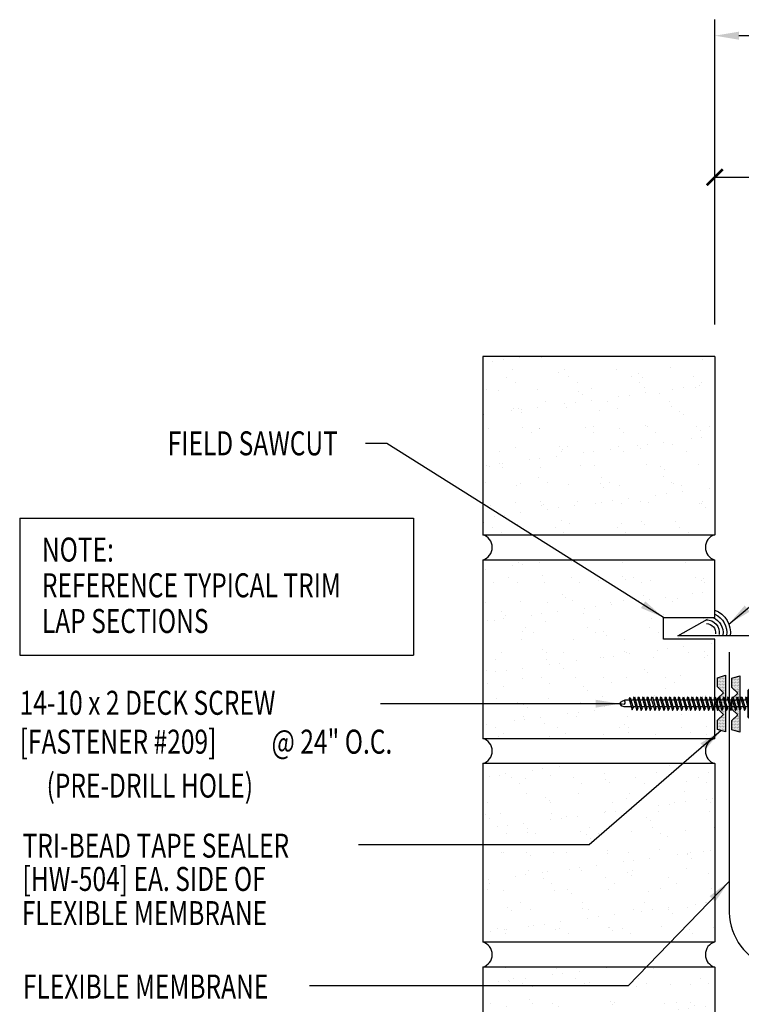
# Model space of a CAD drawing. Units: inches. Extents: x 4.4 to 40.2, y 9.5 to 38.8.
# Drawn here: x 4.4 to 15.7, y 23 to 38.4 of the extents above; entities that cross this region are included whole.
import ezdxf
from ezdxf.enums import TextEntityAlignment as Align

# ---------------------------------------------------------------- set-up
doc = ezdxf.new("R2010")
doc.units = ezdxf.units.IN
doc.header["$MEASUREMENT"] = 0
for name, color, linetype in [('con', 7, 'Continuous'), ('DIM', 2, 'Continuous'), ('FASTENER', 9, 'Continuous'), ('MEMBRANE', 7, 'Continuous'), ('SEALANT', 9, 'Continuous'), ('TAPE', 8, 'Continuous'), ('TEXT', 2, 'Continuous'), ('TRIM', 6, 'Continuous'), ('WALL', 9, 'Continuous')]:
    doc.layers.add(name, color=color, linetype=linetype)
doc.styles.add('ROMANS', font='ROMANS.SHX', dxfattribs={"width": 0.75})
doc.styles.add('TEXT1', font='ROMANS.shx', dxfattribs={"width": 0.75, "height": 0.375})
doc.dimstyles.new('DETAIL$7', dxfattribs={"dimscale": 4, "dimtxt": 0.09375, "dimasz": 0.09375, "dimexe": 0.0625, "dimexo": 0.125, "dimgap": 0.0625, "dimtad": 1, "dimdec": 4, "dimzin": 3, "dimdsep": 46, "dimlunit": 4, "dimtxsty": 'TEXT1', "dimblk": 'ARCHTICK', "dimcen": 0.0625, "dimclrd": 7, "dimclre": 7, "dimclrt": 2, "dimadec": 0, "dimazin": 0, "dimtfac": 0.59375, "dimtdec": 4, "dimtmove": 2, "dimatfit": 3, "dimfxl": 0, "dimfrac": 2, "dimtolj": 1, "dimtzin": 3, "dimarcsym": 0})

# ---------------------------------------------------------------- blocks, each defined once
blk = doc.blocks.new('*X2')
at = {"color": 0}
for p, q in [((-0.434, 0.135), (-0.434, 0.135)), ((-0.434, 0.123), (-0.434, 0.123)), ((-0.422, 0.141), (-0.422, 0.141)), ((-0.422, 0.129), (-0.422, 0.129)), ((-0.422, 0.117), (-0.422, 0.117)), ((-0.422, 0.105), (-0.422, 0.105)), ((-0.422, 0.094), (-0.422, 0.094)), ((-0.422, 0.082), (-0.422, 0.082)), ((-0.41, 0.135), (-0.41, 0.135)), ((-0.41, 0.123), (-0.41, 0.123)), ((-0.41, 0.111), (-0.41, 0.111)), ((-0.41, 0.1), (-0.41, 0.1)), ((-0.41, 0.088), (-0.41, 0.088)), ((-0.41, 0.076), (-0.41, 0.076)), ((-0.41, 0.064), (-0.41, 0.064)), ((-0.41, 0.053), (-0.41, 0.053)), ((-0.41, 0.041), (-0.41, 0.041)), ((-0.398, 0.141), (-0.398, 0.141)), ((-0.398, 0.129), (-0.398, 0.129)), ((-0.398, 0.117), (-0.398, 0.117)), ((-0.398, 0.105), (-0.398, 0.105)), ((-0.398, 0.094), (-0.398, 0.094)), ((-0.398, 0.082), (-0.398, 0.082)), ((-0.398, 0.07), (-0.398, 0.07)), ((-0.398, 0.059), (-0.398, 0.059)), ((-0.398, 0.047), (-0.398, 0.047)), ((-0.398, 0.035), (-0.398, 0.035)), ((-0.398, 0.023), (-0.398, 0.023)), ((-0.387, 0.135), (-0.387, 0.135)), ((-0.387, 0.123), (-0.387, 0.123)), ((-0.387, 0.111), (-0.387, 0.111)), ((-0.387, 0.1), (-0.387, 0.1)), ((-0.387, 0.088), (-0.387, 0.088)), ((-0.387, 0.076), (-0.387, 0.076)), ((-0.387, 0.064), (-0.387, 0.064)), ((-0.387, 0.053), (-0.387, 0.053)), ((-0.387, 0.041), (-0.387, 0.041)), ((-0.387, 0.029), (-0.387, 0.029)), ((-0.375, 0.141), (-0.375, 0.141)), ((-0.375, 0.129), (-0.375, 0.129)), ((-0.375, 0.117), (-0.375, 0.117)), ((-0.375, 0.105), (-0.375, 0.105)), ((-0.375, 0.094), (-0.375, 0.094)), ((-0.375, 0.082), (-0.375, 0.082)), ((-0.375, 0.07), (-0.375, 0.07)), ((-0.375, 0.059), (-0.375, 0.059)), ((-0.375, 0.047), (-0.375, 0.047)), ((-0.375, 0.035), (-0.375, 0.035)), ((-0.375, 0.023), (-0.375, 0.023)), ((-0.363, 0.135), (-0.363, 0.135)), ((-0.363, 0.123), (-0.363, 0.123)), ((-0.363, 0.111), (-0.363, 0.111)), ((-0.363, 0.1), (-0.363, 0.1)), ((-0.363, 0.088), (-0.363, 0.088)), ((-0.363, 0.076), (-0.363, 0.076)), ((-0.363, 0.064), (-0.363, 0.064)), ((-0.363, 0.053), (-0.363, 0.053)), ((-0.363, 0.041), (-0.363, 0.041)), ((-0.363, 0.029), (-0.363, 0.029)), ((-0.352, 0.141), (-0.352, 0.141)), ((-0.352, 0.129), (-0.352, 0.129)), ((-0.352, 0.117), (-0.352, 0.117)), ((-0.352, 0.105), (-0.352, 0.105)), ((-0.352, 0.094), (-0.352, 0.094)), ((-0.352, 0.082), (-0.352, 0.082)), ((-0.352, 0.07), (-0.352, 0.07)), ((-0.352, 0.059), (-0.352, 0.059)), ((-0.352, 0.047), (-0.352, 0.047)), ((-0.352, 0.035), (-0.352, 0.035)), ((-0.352, 0.023), (-0.352, 0.023)), ((-0.34, 0.135), (-0.34, 0.135)), ((-0.34, 0.123), (-0.34, 0.123)), ((-0.34, 0.111), (-0.34, 0.111)), ((-0.34, 0.1), (-0.34, 0.1)), ((-0.34, 0.088), (-0.34, 0.088)), ((-0.34, 0.076), (-0.34, 0.076)), ((-0.34, 0.064), (-0.34, 0.064)), ((-0.34, 0.053), (-0.34, 0.053)), ((-0.34, 0.041), (-0.34, 0.041)), ((-0.34, 0.029), (-0.34, 0.029)), ((-0.328, 0.141), (-0.328, 0.141)), ((-0.328, 0.129), (-0.328, 0.129)), ((-0.328, 0.117), (-0.328, 0.117)), ((-0.328, 0.105), (-0.328, 0.105)), ((-0.328, 0.094), (-0.328, 0.094)), ((-0.328, 0.082), (-0.328, 0.082)), ((-0.328, 0.07), (-0.328, 0.07)), ((-0.328, 0.059), (-0.328, 0.059)), ((-0.328, 0.047), (-0.328, 0.047)), ((-0.328, 0.035), (-0.328, 0.035)), ((-0.328, 0.023), (-0.328, 0.023)), ((-0.316, 0.135), (-0.316, 0.135)), ((-0.316, 0.123), (-0.316, 0.123)), ((-0.316, 0.111), (-0.316, 0.111)), ((-0.316, 0.1), (-0.316, 0.1)), ((-0.316, 0.088), (-0.316, 0.088)), ((-0.316, 0.076), (-0.316, 0.076)), ((-0.316, 0.064), (-0.316, 0.064)), ((-0.316, 0.053), (-0.316, 0.053)), ((-0.316, 0.041), (-0.316, 0.041)), ((-0.316, 0.029), (-0.316, 0.029)), ((-0.305, 0.141), (-0.305, 0.141)), ((-0.305, 0.129), (-0.305, 0.129)), ((-0.305, 0.117), (-0.305, 0.117)), ((-0.305, 0.105), (-0.305, 0.105)), ((-0.305, 0.094), (-0.305, 0.094)), ((-0.305, 0.082), (-0.305, 0.082)), ((-0.305, 0.07), (-0.305, 0.07)), ((-0.305, 0.059), (-0.305, 0.059)), ((-0.305, 0.047), (-0.305, 0.047)), ((-0.305, 0.035), (-0.305, 0.035)), ((-0.305, 0.023), (-0.305, 0.023)), ((-0.293, 0.135), (-0.293, 0.135)), ((-0.293, 0.123), (-0.293, 0.123)), ((-0.293, 0.111), (-0.293, 0.111)), ((-0.293, 0.1), (-0.293, 0.1)), ((-0.293, 0.088), (-0.293, 0.088)), ((-0.293, 0.076), (-0.293, 0.076)), ((-0.293, 0.064), (-0.293, 0.064)), ((-0.293, 0.053), (-0.293, 0.053)), ((-0.293, 0.041), (-0.293, 0.041)), ((-0.293, 0.029), (-0.293, 0.029)), ((-0.281, 0.141), (-0.281, 0.141)), ((-0.281, 0.129), (-0.281, 0.129)), ((-0.281, 0.117), (-0.281, 0.117)), ((-0.281, 0.105), (-0.281, 0.105)), ((-0.281, 0.094), (-0.281, 0.094)), ((-0.281, 0.082), (-0.281, 0.082)), ((-0.281, 0.07), (-0.281, 0.07)), ((-0.281, 0.059), (-0.281, 0.059)), ((-0.281, 0.047), (-0.281, 0.047)), ((-0.281, 0.035), (-0.281, 0.035)), ((-0.281, 0.023), (-0.281, 0.023)), ((-0.27, 0.135), (-0.27, 0.135)), ((-0.27, 0.123), (-0.27, 0.123)), ((-0.27, 0.111), (-0.27, 0.111)), ((-0.27, 0.1), (-0.27, 0.1)), ((-0.27, 0.088), (-0.27, 0.088)), ((-0.27, 0.076), (-0.27, 0.076)), ((-0.27, 0.064), (-0.27, 0.064)), ((-0.27, 0.053), (-0.27, 0.053)), ((-0.27, 0.041), (-0.27, 0.041)), ((-0.27, 0.029), (-0.27, 0.029)), ((-0.258, 0.141), (-0.258, 0.141)), ((-0.258, 0.129), (-0.258, 0.129)), ((-0.258, 0.117), (-0.258, 0.117)), ((-0.258, 0.105), (-0.258, 0.105)), ((-0.258, 0.094), (-0.258, 0.094)), ((-0.258, 0.082), (-0.258, 0.082)), ((-0.258, 0.07), (-0.258, 0.07)), ((-0.258, 0.059), (-0.258, 0.059)), ((-0.258, 0.047), (-0.258, 0.047)), ((-0.258, 0.035), (-0.258, 0.035)), ((-0.258, 0.023), (-0.258, 0.023)), ((-0.246, 0.135), (-0.246, 0.135)), ((-0.246, 0.123), (-0.246, 0.123)), ((-0.246, 0.111), (-0.246, 0.111)), ((-0.246, 0.1), (-0.246, 0.1)), ((-0.246, 0.088), (-0.246, 0.088)), ((-0.246, 0.076), (-0.246, 0.076)), ((-0.246, 0.064), (-0.246, 0.064)), ((-0.246, 0.053), (-0.246, 0.053)), ((-0.246, 0.041), (-0.246, 0.041)), ((-0.234, 0.141), (-0.234, 0.141)), ((-0.234, 0.129), (-0.234, 0.129)), ((-0.234, 0.117), (-0.234, 0.117)), ((-0.234, 0.105), (-0.234, 0.105)), ((-0.234, 0.094), (-0.234, 0.094)), ((-0.234, 0.082), (-0.234, 0.082)), ((-0.234, 0.07), (-0.234, 0.07)), ((-0.234, 0.059), (-0.234, 0.059)), ((-0.234, 0.047), (-0.234, 0.047)), ((-0.223, 0.135), (-0.223, 0.135)), ((-0.223, 0.123), (-0.223, 0.123)), ((-0.223, 0.111), (-0.223, 0.111)), ((-0.223, 0.1), (-0.223, 0.1)), ((-0.223, 0.088), (-0.223, 0.088)), ((-0.223, 0.076), (-0.223, 0.076)), ((-0.223, 0.064), (-0.223, 0.064)), ((-0.211, 0.141), (-0.211, 0.141)), ((-0.211, 0.129), (-0.211, 0.129)), ((-0.211, 0.117), (-0.211, 0.117)), ((-0.211, 0.105), (-0.211, 0.105)), ((-0.211, 0.094), (-0.211, 0.094)), ((-0.211, 0.082), (-0.211, 0.082)), ((-0.211, 0.07), (-0.211, 0.07)), ((-0.199, 0.135), (-0.199, 0.135)), ((-0.199, 0.123), (-0.199, 0.123)), ((-0.199, 0.111), (-0.199, 0.111)), ((-0.199, 0.1), (-0.199, 0.1)), ((-0.199, 0.088), (-0.199, 0.088)), ((-0.188, 0.141), (-0.188, 0.141)), ((-0.188, 0.129), (-0.188, 0.129)), ((-0.188, 0.117), (-0.188, 0.117)), ((-0.188, 0.105), (-0.188, 0.105)), ((-0.188, 0.094), (-0.188, 0.094)), ((-0.176, 0.135), (-0.176, 0.135)), ((-0.176, 0.123), (-0.176, 0.123)), ((-0.176, 0.111), (-0.176, 0.111)), ((-0.164, 0.141), (-0.164, 0.141)), ((-0.164, 0.129), (-0.164, 0.129)), ((-0.164, 0.117), (-0.164, 0.117)), ((-0.164, 0.105), (-0.164, 0.105)), ((-0.152, 0.135), (-0.152, 0.135)), ((-0.152, 0.123), (-0.152, 0.123)), ((-0.152, 0.111), (-0.152, 0.111)), ((-0.152, 0.1), (-0.152, 0.1)), ((-0.141, 0.141), (-0.141, 0.141)), ((-0.141, 0.129), (-0.141, 0.129)), ((-0.141, 0.117), (-0.141, 0.117)), ((-0.141, 0.105), (-0.141, 0.105)), ((-0.141, 0.094), (-0.141, 0.094)), ((-0.141, 0.082), (-0.141, 0.082)), ((-0.129, 0.135), (-0.129, 0.135)), ((-0.129, 0.123), (-0.129, 0.123)), ((-0.129, 0.111), (-0.129, 0.111)), ((-0.129, 0.1), (-0.129, 0.1)), ((-0.129, 0.088), (-0.129, 0.088)), ((-0.129, 0.076), (-0.129, 0.076)), ((-0.117, 0.141), (-0.117, 0.141)), ((-0.117, 0.129), (-0.117, 0.129)), ((-0.117, 0.117), (-0.117, 0.117)), ((-0.117, 0.105), (-0.117, 0.105)), ((-0.117, 0.094), (-0.117, 0.094)), ((-0.117, 0.082), (-0.117, 0.082)), ((-0.117, 0.07), (-0.117, 0.07)), ((-0.117, 0.059), (-0.117, 0.059)), ((-0.105, 0.135), (-0.105, 0.135)), ((-0.105, 0.123), (-0.105, 0.123)), ((-0.105, 0.111), (-0.105, 0.111)), ((-0.105, 0.1), (-0.105, 0.1)), ((-0.105, 0.088), (-0.105, 0.088)), ((-0.105, 0.076), (-0.105, 0.076)), ((-0.105, 0.064), (-0.105, 0.064)), ((-0.105, 0.053), (-0.105, 0.053)), ((-0.094, 0.141), (-0.094, 0.141)), ((-0.094, 0.129), (-0.094, 0.129)), ((-0.094, 0.117), (-0.094, 0.117)), ((-0.094, 0.105), (-0.094, 0.105)), ((-0.094, 0.094), (-0.094, 0.094)), ((-0.094, 0.082), (-0.094, 0.082)), ((-0.094, 0.07), (-0.094, 0.07)), ((-0.094, 0.059), (-0.094, 0.059)), ((-0.094, 0.047), (-0.094, 0.047)), ((-0.094, 0.035), (-0.094, 0.035)), ((-0.082, 0.135), (-0.082, 0.135)), ((-0.082, 0.123), (-0.082, 0.123)), ((-0.082, 0.111), (-0.082, 0.111)), ((-0.082, 0.1), (-0.082, 0.1)), ((-0.082, 0.088), (-0.082, 0.088)), ((-0.082, 0.076), (-0.082, 0.076)), ((-0.082, 0.064), (-0.082, 0.064)), ((-0.082, 0.053), (-0.082, 0.053)), ((-0.082, 0.041), (-0.082, 0.041)), ((-0.082, 0.029), (-0.082, 0.029)), ((-0.07, 0.141), (-0.07, 0.141)), ((-0.07, 0.129), (-0.07, 0.129)), ((-0.07, 0.117), (-0.07, 0.117)), ((-0.07, 0.105), (-0.07, 0.105)), ((-0.07, 0.094), (-0.07, 0.094)), ((-0.07, 0.082), (-0.07, 0.082)), ((-0.07, 0.07), (-0.07, 0.07)), ((-0.07, 0.059), (-0.07, 0.059)), ((-0.07, 0.047), (-0.07, 0.047)), ((-0.07, 0.035), (-0.07, 0.035)), ((-0.07, 0.023), (-0.07, 0.023)), ((-0.059, 0.135), (-0.059, 0.135)), ((-0.059, 0.123), (-0.059, 0.123)), ((-0.059, 0.111), (-0.059, 0.111)), ((-0.059, 0.1), (-0.059, 0.1)), ((-0.059, 0.088), (-0.059, 0.088)), ((-0.059, 0.076), (-0.059, 0.076)), ((-0.059, 0.064), (-0.059, 0.064)), ((-0.059, 0.053), (-0.059, 0.053)), ((-0.059, 0.041), (-0.059, 0.041)), ((-0.059, 0.029), (-0.059, 0.029)), ((-0.047, 0.141), (-0.047, 0.141)), ((-0.047, 0.129), (-0.047, 0.129)), ((-0.047, 0.117), (-0.047, 0.117)), ((-0.047, 0.105), (-0.047, 0.105)), ((-0.047, 0.094), (-0.047, 0.094)), ((-0.047, 0.082), (-0.047, 0.082)), ((-0.047, 0.07), (-0.047, 0.07)), ((-0.047, 0.059), (-0.047, 0.059)), ((-0.047, 0.047), (-0.047, 0.047)), ((-0.047, 0.035), (-0.047, 0.035)), ((-0.047, 0.023), (-0.047, 0.023)), ((-0.035, 0.135), (-0.035, 0.135)), ((-0.035, 0.123), (-0.035, 0.123)), ((-0.035, 0.111), (-0.035, 0.111)), ((-0.035, 0.1), (-0.035, 0.1)), ((-0.035, 0.088), (-0.035, 0.088)), ((-0.035, 0.076), (-0.035, 0.076)), ((-0.035, 0.064), (-0.035, 0.064)), ((-0.035, 0.053), (-0.035, 0.053)), ((-0.035, 0.041), (-0.035, 0.041)), ((-0.035, 0.029), (-0.035, 0.029)), ((-0.023, 0.141), (-0.023, 0.141)), ((-0.023, 0.129), (-0.023, 0.129)), ((-0.023, 0.117), (-0.023, 0.117)), ((-0.023, 0.105), (-0.023, 0.105)), ((-0.023, 0.094), (-0.023, 0.094)), ((-0.023, 0.082), (-0.023, 0.082)), ((-0.023, 0.07), (-0.023, 0.07)), ((-0.023, 0.059), (-0.023, 0.059)), ((-0.023, 0.047), (-0.023, 0.047)), ((-0.023, 0.035), (-0.023, 0.035)), ((-0.023, 0.023), (-0.023, 0.023)), ((-0.012, 0.135), (-0.012, 0.135)), ((-0.012, 0.123), (-0.012, 0.123)), ((-0.012, 0.111), (-0.012, 0.111)), ((-0.012, 0.1), (-0.012, 0.1)), ((-0.012, 0.088), (-0.012, 0.088)), ((-0.012, 0.076), (-0.012, 0.076)), ((-0.012, 0.064), (-0.012, 0.064)), ((-0.012, 0.053), (-0.012, 0.053)), ((-0.012, 0.041), (-0.012, 0.041)), ((-0.012, 0.029), (-0.012, 0.029)), ((0, 0.141), (0, 0.141)), ((0, 0.129), (0, 0.129)), ((0, 0.117), (0, 0.117)), ((0, 0.105), (0, 0.105)), ((0, 0.094), (0, 0.094)), ((0, 0.082), (0, 0.082)), ((0, 0.07), (0, 0.07)), ((0, 0.059), (0, 0.059)), ((0, 0.047), (0, 0.047)), ((0, 0.035), (0, 0.035)), ((0, 0.023), (0, 0.023)), ((0.012, 0.135), (0.012, 0.135)), ((0.012, 0.123), (0.012, 0.123)), ((0.012, 0.111), (0.012, 0.111)), ((0.012, 0.1), (0.012, 0.1)), ((0.012, 0.088), (0.012, 0.088)), ((0.012, 0.076), (0.012, 0.076)), ((0.012, 0.064), (0.012, 0.064)), ((0.012, 0.053), (0.012, 0.053)), ((0.012, 0.041), (0.012, 0.041)), ((0.012, 0.029), (0.012, 0.029)), ((0.023, 0.141), (0.023, 0.141)), ((0.023, 0.129), (0.023, 0.129)), ((0.023, 0.117), (0.023, 0.117)), ((0.023, 0.105), (0.023, 0.105)), ((0.023, 0.094), (0.023, 0.094)), ((0.023, 0.082), (0.023, 0.082)), ((0.023, 0.07), (0.023, 0.07)), ((0.023, 0.059), (0.023, 0.059)), ((0.023, 0.047), (0.023, 0.047)), ((0.023, 0.035), (0.023, 0.035)), ((0.023, 0.023), (0.023, 0.023)), ((0.035, 0.135), (0.035, 0.135)), ((0.035, 0.123), (0.035, 0.123)), ((0.035, 0.111), (0.035, 0.111)), ((0.035, 0.1), (0.035, 0.1)), ((0.035, 0.088), (0.035, 0.088)), ((0.035, 0.076), (0.035, 0.076)), ((0.035, 0.064), (0.035, 0.064)), ((0.035, 0.053), (0.035, 0.053)), ((0.035, 0.041), (0.035, 0.041)), ((0.035, 0.029), (0.035, 0.029)), ((0.047, 0.141), (0.047, 0.141)), ((0.047, 0.129), (0.047, 0.129)), ((0.047, 0.117), (0.047, 0.117)), ((0.047, 0.105), (0.047, 0.105)), ((0.047, 0.094), (0.047, 0.094)), ((0.047, 0.082), (0.047, 0.082)), ((0.047, 0.07), (0.047, 0.07)), ((0.047, 0.059), (0.047, 0.059)), ((0.047, 0.047), (0.047, 0.047)), ((0.047, 0.035), (0.047, 0.035)), ((0.047, 0.023), (0.047, 0.023)), ((0.059, 0.135), (0.059, 0.135)), ((0.059, 0.123), (0.059, 0.123)), ((0.059, 0.111), (0.059, 0.111)), ((0.059, 0.1), (0.059, 0.1)), ((0.059, 0.088), (0.059, 0.088)), ((0.059, 0.076), (0.059, 0.076)), ((0.059, 0.064), (0.059, 0.064)), ((0.059, 0.053), (0.059, 0.053)), ((0.059, 0.041), (0.059, 0.041)), ((0.059, 0.029), (0.059, 0.029)), ((0.07, 0.141), (0.07, 0.141)), ((0.07, 0.129), (0.07, 0.129)), ((0.07, 0.117), (0.07, 0.117)), ((0.07, 0.105), (0.07, 0.105)), ((0.07, 0.094), (0.07, 0.094)), ((0.07, 0.082), (0.07, 0.082)), ((0.07, 0.07), (0.07, 0.07)), ((0.07, 0.059), (0.07, 0.059)), ((0.07, 0.047), (0.07, 0.047)), ((0.07, 0.035), (0.07, 0.035)), ((0.07, 0.023), (0.07, 0.023)), ((0.082, 0.135), (0.082, 0.135)), ((0.082, 0.123), (0.082, 0.123)), ((0.082, 0.111), (0.082, 0.111)), ((0.082, 0.1), (0.082, 0.1)), ((0.082, 0.088), (0.082, 0.088)), ((0.082, 0.076), (0.082, 0.076)), ((0.082, 0.064), (0.082, 0.064)), ((0.082, 0.053), (0.082, 0.053)), ((0.082, 0.041), (0.082, 0.041)), ((0.082, 0.029), (0.082, 0.029)), ((0.094, 0.141), (0.094, 0.141)), ((0.094, 0.129), (0.094, 0.129)), ((0.094, 0.117), (0.094, 0.117)), ((0.094, 0.105), (0.094, 0.105)), ((0.094, 0.094), (0.094, 0.094)), ((0.094, 0.082), (0.094, 0.082)), ((0.094, 0.07), (0.094, 0.07)), ((0.094, 0.059), (0.094, 0.059)), ((0.094, 0.047), (0.094, 0.047)), ((0.094, 0.035), (0.094, 0.035)), ((0.105, 0.135), (0.105, 0.135)), ((0.105, 0.123), (0.105, 0.123)), ((0.105, 0.111), (0.105, 0.111)), ((0.105, 0.1), (0.105, 0.1)), ((0.105, 0.088), (0.105, 0.088)), ((0.105, 0.076), (0.105, 0.076)), ((0.105, 0.064), (0.105, 0.064)), ((0.105, 0.053), (0.105, 0.053)), ((0.117, 0.141), (0.117, 0.141)), ((0.117, 0.129), (0.117, 0.129)), ((0.117, 0.117), (0.117, 0.117)), ((0.117, 0.105), (0.117, 0.105)), ((0.117, 0.094), (0.117, 0.094)), ((0.117, 0.082), (0.117, 0.082)), ((0.117, 0.07), (0.117, 0.07)), ((0.117, 0.059), (0.117, 0.059)), ((0.129, 0.135), (0.129, 0.135)), ((0.129, 0.123), (0.129, 0.123)), ((0.129, 0.111), (0.129, 0.111)), ((0.129, 0.1), (0.129, 0.1)), ((0.129, 0.088), (0.129, 0.088)), ((0.129, 0.076), (0.129, 0.076)), ((0.141, 0.141), (0.141, 0.141)), ((0.141, 0.129), (0.141, 0.129)), ((0.141, 0.117), (0.141, 0.117)), ((0.141, 0.105), (0.141, 0.105)), ((0.141, 0.094), (0.141, 0.094)), ((0.141, 0.082), (0.141, 0.082)), ((0.152, 0.135), (0.152, 0.135)), ((0.152, 0.123), (0.152, 0.123)), ((0.152, 0.111), (0.152, 0.111)), ((0.152, 0.1), (0.152, 0.1)), ((0.164, 0.141), (0.164, 0.141)), ((0.164, 0.129), (0.164, 0.129)), ((0.164, 0.117), (0.164, 0.117)), ((0.164, 0.105), (0.164, 0.105)), ((0.176, 0.135), (0.176, 0.135)), ((0.176, 0.123), (0.176, 0.123)), ((0.176, 0.111), (0.176, 0.111)), ((0.188, 0.141), (0.188, 0.141)), ((0.188, 0.129), (0.188, 0.129)), ((0.188, 0.117), (0.188, 0.117)), ((0.188, 0.105), (0.188, 0.105)), ((0.188, 0.094), (0.188, 0.094)), ((0.199, 0.135), (0.199, 0.135)), ((0.199, 0.123), (0.199, 0.123)), ((0.199, 0.111), (0.199, 0.111)), ((0.199, 0.1), (0.199, 0.1)), ((0.199, 0.088), (0.199, 0.088)), ((0.211, 0.141), (0.211, 0.141)), ((0.211, 0.129), (0.211, 0.129)), ((0.211, 0.117), (0.211, 0.117)), ((0.211, 0.105), (0.211, 0.105)), ((0.211, 0.094), (0.211, 0.094)), ((0.211, 0.082), (0.211, 0.082)), ((0.211, 0.07), (0.211, 0.07)), ((0.223, 0.135), (0.223, 0.135)), ((0.223, 0.123), (0.223, 0.123)), ((0.223, 0.111), (0.223, 0.111)), ((0.223, 0.1), (0.223, 0.1)), ((0.223, 0.088), (0.223, 0.088)), ((0.223, 0.076), (0.223, 0.076)), ((0.223, 0.064), (0.223, 0.064)), ((0.234, 0.141), (0.234, 0.141)), ((0.234, 0.129), (0.234, 0.129)), ((0.234, 0.117), (0.234, 0.117)), ((0.234, 0.105), (0.234, 0.105)), ((0.234, 0.094), (0.234, 0.094)), ((0.234, 0.082), (0.234, 0.082)), ((0.234, 0.07), (0.234, 0.07)), ((0.234, 0.059), (0.234, 0.059)), ((0.234, 0.047), (0.234, 0.047)), ((0.246, 0.135), (0.246, 0.135)), ((0.246, 0.123), (0.246, 0.123)), ((0.246, 0.111), (0.246, 0.111)), ((0.246, 0.1), (0.246, 0.1)), ((0.246, 0.088), (0.246, 0.088)), ((0.246, 0.076), (0.246, 0.076)), ((0.246, 0.064), (0.246, 0.064)), ((0.246, 0.053), (0.246, 0.053)), ((0.246, 0.041), (0.246, 0.041)), ((0.258, 0.141), (0.258, 0.141)), ((0.258, 0.129), (0.258, 0.129)), ((0.258, 0.117), (0.258, 0.117)), ((0.258, 0.105), (0.258, 0.105)), ((0.258, 0.094), (0.258, 0.094)), ((0.258, 0.082), (0.258, 0.082)), ((0.258, 0.07), (0.258, 0.07)), ((0.258, 0.059), (0.258, 0.059)), ((0.258, 0.047), (0.258, 0.047)), ((0.258, 0.035), (0.258, 0.035)), ((0.258, 0.023), (0.258, 0.023)), ((0.27, 0.135), (0.27, 0.135)), ((0.27, 0.123), (0.27, 0.123)), ((0.27, 0.111), (0.27, 0.111)), ((0.27, 0.1), (0.27, 0.1)), ((0.27, 0.088), (0.27, 0.088)), ((0.27, 0.076), (0.27, 0.076)), ((0.27, 0.064), (0.27, 0.064)), ((0.27, 0.053), (0.27, 0.053)), ((0.27, 0.041), (0.27, 0.041)), ((0.27, 0.029), (0.27, 0.029)), ((0.281, 0.141), (0.281, 0.141)), ((0.281, 0.129), (0.281, 0.129)), ((0.281, 0.117), (0.281, 0.117)), ((0.281, 0.105), (0.281, 0.105)), ((0.281, 0.094), (0.281, 0.094)), ((0.281, 0.082), (0.281, 0.082)), ((0.281, 0.07), (0.281, 0.07)), ((0.281, 0.059), (0.281, 0.059)), ((0.281, 0.047), (0.281, 0.047)), ((0.281, 0.035), (0.281, 0.035)), ((0.281, 0.023), (0.281, 0.023)), ((0.293, 0.135), (0.293, 0.135)), ((0.293, 0.123), (0.293, 0.123)), ((0.293, 0.111), (0.293, 0.111)), ((0.293, 0.1), (0.293, 0.1)), ((0.293, 0.088), (0.293, 0.088)), ((0.293, 0.076), (0.293, 0.076)), ((0.293, 0.064), (0.293, 0.064)), ((0.293, 0.053), (0.293, 0.053)), ((0.293, 0.041), (0.293, 0.041)), ((0.293, 0.029), (0.293, 0.029)), ((0.305, 0.141), (0.305, 0.141)), ((0.305, 0.129), (0.305, 0.129)), ((0.305, 0.117), (0.305, 0.117)), ((0.305, 0.105), (0.305, 0.105)), ((0.305, 0.094), (0.305, 0.094)), ((0.305, 0.082), (0.305, 0.082)), ((0.305, 0.07), (0.305, 0.07)), ((0.305, 0.059), (0.305, 0.059)), ((0.305, 0.047), (0.305, 0.047)), ((0.305, 0.035), (0.305, 0.035)), ((0.305, 0.023), (0.305, 0.023)), ((0.316, 0.135), (0.316, 0.135)), ((0.316, 0.123), (0.316, 0.123)), ((0.316, 0.111), (0.316, 0.111)), ((0.316, 0.1), (0.316, 0.1)), ((0.316, 0.088), (0.316, 0.088)), ((0.316, 0.076), (0.316, 0.076)), ((0.316, 0.064), (0.316, 0.064)), ((0.316, 0.053), (0.316, 0.053)), ((0.316, 0.041), (0.316, 0.041)), ((0.316, 0.029), (0.316, 0.029)), ((0.328, 0.141), (0.328, 0.141)), ((0.328, 0.129), (0.328, 0.129)), ((0.328, 0.117), (0.328, 0.117)), ((0.328, 0.105), (0.328, 0.105)), ((0.328, 0.094), (0.328, 0.094)), ((0.328, 0.082), (0.328, 0.082)), ((0.328, 0.07), (0.328, 0.07)), ((0.328, 0.059), (0.328, 0.059)), ((0.328, 0.047), (0.328, 0.047)), ((0.328, 0.035), (0.328, 0.035)), ((0.328, 0.023), (0.328, 0.023)), ((0.34, 0.135), (0.34, 0.135)), ((0.34, 0.123), (0.34, 0.123)), ((0.34, 0.111), (0.34, 0.111)), ((0.34, 0.1), (0.34, 0.1)), ((0.34, 0.088), (0.34, 0.088)), ((0.34, 0.076), (0.34, 0.076)), ((0.34, 0.064), (0.34, 0.064)), ((0.34, 0.053), (0.34, 0.053)), ((0.34, 0.041), (0.34, 0.041)), ((0.34, 0.029), (0.34, 0.029)), ((0.352, 0.141), (0.352, 0.141)), ((0.352, 0.129), (0.352, 0.129)), ((0.352, 0.117), (0.352, 0.117)), ((0.352, 0.105), (0.352, 0.105)), ((0.352, 0.094), (0.352, 0.094)), ((0.352, 0.082), (0.352, 0.082)), ((0.352, 0.07), (0.352, 0.07)), ((0.352, 0.059), (0.352, 0.059)), ((0.352, 0.047), (0.352, 0.047)), ((0.352, 0.035), (0.352, 0.035)), ((0.352, 0.023), (0.352, 0.023)), ((0.363, 0.135), (0.363, 0.135)), ((0.363, 0.123), (0.363, 0.123)), ((0.363, 0.111), (0.363, 0.111)), ((0.363, 0.1), (0.363, 0.1)), ((0.363, 0.088), (0.363, 0.088)), ((0.363, 0.076), (0.363, 0.076)), ((0.363, 0.064), (0.363, 0.064)), ((0.363, 0.053), (0.363, 0.053)), ((0.363, 0.041), (0.363, 0.041)), ((0.363, 0.029), (0.363, 0.029)), ((0.375, 0.141), (0.375, 0.141)), ((0.375, 0.129), (0.375, 0.129)), ((0.375, 0.117), (0.375, 0.117)), ((0.375, 0.105), (0.375, 0.105)), ((0.375, 0.094), (0.375, 0.094)), ((0.375, 0.082), (0.375, 0.082)), ((0.375, 0.07), (0.375, 0.07)), ((0.375, 0.059), (0.375, 0.059)), ((0.375, 0.047), (0.375, 0.047)), ((0.375, 0.035), (0.375, 0.035)), ((0.375, 0.023), (0.375, 0.023)), ((0.387, 0.135), (0.387, 0.135)), ((0.387, 0.123), (0.387, 0.123)), ((0.387, 0.111), (0.387, 0.111)), ((0.387, 0.1), (0.387, 0.1)), ((0.387, 0.088), (0.387, 0.088)), ((0.387, 0.076), (0.387, 0.076)), ((0.387, 0.064), (0.387, 0.064)), ((0.387, 0.053), (0.387, 0.053)), ((0.387, 0.041), (0.387, 0.041)), ((0.387, 0.029), (0.387, 0.029)), ((0.398, 0.141), (0.398, 0.141)), ((0.398, 0.129), (0.398, 0.129)), ((0.398, 0.117), (0.398, 0.117)), ((0.398, 0.105), (0.398, 0.105)), ((0.398, 0.094), (0.398, 0.094)), ((0.398, 0.082), (0.398, 0.082)), ((0.398, 0.07), (0.398, 0.07)), ((0.398, 0.059), (0.398, 0.059)), ((0.398, 0.047), (0.398, 0.047)), ((0.398, 0.035), (0.398, 0.035)), ((0.398, 0.023), (0.398, 0.023)), ((0.41, 0.135), (0.41, 0.135)), ((0.41, 0.123), (0.41, 0.123)), ((0.41, 0.111), (0.41, 0.111)), ((0.41, 0.1), (0.41, 0.1)), ((0.41, 0.088), (0.41, 0.088)), ((0.41, 0.076), (0.41, 0.076)), ((0.41, 0.064), (0.41, 0.064)), ((0.41, 0.053), (0.41, 0.053)), ((0.41, 0.041), (0.41, 0.041)), ((0.422, 0.141), (0.422, 0.141)), ((0.422, 0.129), (0.422, 0.129)), ((0.422, 0.117), (0.422, 0.117)), ((0.422, 0.105), (0.422, 0.105)), ((0.422, 0.094), (0.422, 0.094)), ((0.422, 0.082), (0.422, 0.082)), ((0.434, 0.135), (0.434, 0.135)), ((0.434, 0.123), (0.434, 0.123))]:
    blk.add_line(p, q, dxfattribs=at)
blk = doc.blocks.new('MB_DBTAP')
at = {"layer": 'TAPE', "color": 9}
blk.add_lwpolyline([(-0.403, 0.018), (-0.442, 0.141), (0.442, 0.141), (0.403, 0.018), (0.26, 0.018), (0.17, 0.109), (0.079, 0.018), (0, 0.018), (-0.079, 0.018), (-0.17, 0.109), (-0.26, 0.018)], close=True, dxfattribs=at)
at = {"layer": 'TAPE', "color": 251}
blk.add_blockref('*X2', (0, 0), dxfattribs=at)
blk = doc.blocks.new('FD-f209')
at = {"layer": 'TEXT', "style": 'TEXT1', "width": 0.75}
for s, p in [('14-10 x 2 DECK SCREW', (0.0047, -0.0408)), ('[FASTENER #209]', (0.0047, -0.1926))]:
    blk.add_text(s, height=0.09375, dxfattribs=at).set_placement(p)
blk.add_attdef('(QUANTITY)', (0.9884, -0.1926), '', height=0.0938, dxfattribs=at)
at = {"layer": 'TEXT', "style": 'TEXT1', "flags": 1}
for tag, p in [('Color', (0.0241, -0.4137)), ('Calc', (0.0241, -0.4137)), ('OPT1', (0.0241, -0.4137)), ('Opt2', (0.0241, -0.4137)), ('Opt3', (0.0241, -0.4137)), ('Multiple', (0.0241, -0.4137)), ('Description', (0.0241, -0.4137)), ('Part', (0.0241, -0.4137)), ('Spare1', (0.0241, -0.6012)), ('Spare2', (0.0241, -0.6012)), ('Spare3', (0.0241, -0.6012)), ('Spare4', (0.0241, -0.6012)), ('Spare5', (0.0241, -0.6012)), ('Spare6', (0.0241, -0.6012)), ('Spare7', (0.0241, -0.6012)), ('Spare8', (0.0241, -0.6012)), ('Spare9', (0.0241, -0.6012)), ('Spare10', (0.0241, -0.6012))]:
    blk.add_attdef(tag, p, '', height=0.0938, dxfattribs=at)
blk = doc.blocks.new('df2')
at = {"layer": 'FASTENER'}
for p, q in [((-0.228, 0.073), (-0.178, 0.126)), ((-0.228, 0.073), (-0.228, 0.056)), ((-0.228, 0.056), (-0.204, 0.037)), ((0.228, 0.056), (-0.228, 0.056)), ((-0.204, 0.037), (0.204, 0.037)), ((-0.178, 0.126), (0.178, 0.126)), ((-0.107, 0.015), (-0.032, 0.037)), ((-0.08, 0), (-0.107, 0.015)), ((-0.08, 0), (0.05, 0.037)), ((-0.051, 0.037), (-0.051, 0.031)), ((-0.051, 0.008), (-0.051, -0.039)), ((0.051, 0.037), (0.051, -0.009)), ((0.228, 0.073), (0.178, 0.126)), ((0.228, 0.056), (0.204, 0.037)), ((0.228, 0.073), (0.228, 0.056)), ((-0.107, -0.055), (0.08, -0.001)), ((-0.08, -0.07), (-0.107, -0.055)), ((-0.107, -0.125), (0.08, -0.071)), ((-0.08, -0.14), (-0.107, -0.125)), ((-0.107, -0.195), (0.08, -0.141)), ((-0.08, -0.07), (0.107, -0.017)), ((-0.08, -0.14), (0.107, -0.087)), ((-0.051, -0.062), (-0.051, -0.109)), ((-0.051, -0.132), (-0.051, -0.179)), ((0.051, -0.033), (0.051, -0.079)), ((0.051, -0.103), (0.051, -0.149)), ((0.107, -0.017), (0.08, -0.001)), ((0.107, -0.087), (0.08, -0.071)), ((0.107, -0.157), (0.08, -0.141)), ((-0.08, -0.21), (-0.107, -0.195)), ((-0.107, -0.265), (0.08, -0.211)), ((-0.08, -0.28), (-0.107, -0.265)), ((-0.107, -0.335), (0.08, -0.281)), ((-0.08, -0.21), (0.107, -0.157)), ((-0.08, -0.28), (0.107, -0.227)), ((-0.08, -0.35), (0.107, -0.297)), ((-0.051, -0.202), (-0.051, -0.249)), ((-0.051, -0.272), (-0.051, -0.319)), ((0.051, -0.173), (0.051, -0.219)), ((0.051, -0.243), (0.051, -0.289)), ((0.107, -0.227), (0.08, -0.211)), ((0.107, -0.297), (0.08, -0.281)), ((-0.08, -0.35), (-0.107, -0.335)), ((-0.107, -0.405), (0.08, -0.351)), ((-0.08, -0.42), (-0.107, -0.405)), ((-0.107, -0.475), (0.08, -0.421)), ((-0.08, -0.42), (0.107, -0.367)), ((-0.08, -0.49), (0.107, -0.437)), ((-0.051, -0.342), (-0.051, -0.389)), ((-0.051, -0.412), (-0.051, -0.459)), ((0.051, -0.313), (0.051, -0.359)), ((0.051, -0.383), (0.051, -0.429)), ((0.051, -0.453), (0.051, -0.499)), ((0.107, -0.367), (0.08, -0.351)), ((0.107, -0.437), (0.08, -0.421)), ((-0.08, -0.49), (-0.107, -0.475)), ((-0.107, -0.545), (0.08, -0.491)), ((-0.08, -0.56), (-0.107, -0.545)), ((-0.107, -0.615), (0.08, -0.561)), ((-0.08, -0.63), (-0.107, -0.615)), ((-0.08, -0.56), (0.107, -0.507)), ((-0.08, -0.63), (0.107, -0.577)), ((-0.051, -0.482), (-0.051, -0.529)), ((-0.051, -0.552), (-0.051, -0.599)), ((0.051, -0.523), (0.051, -0.569)), ((0.051, -0.593), (0.051, -0.639)), ((0.107, -0.507), (0.08, -0.491)), ((0.107, -0.577), (0.08, -0.561)), ((-0.107, -0.685), (0.08, -0.631)), ((-0.08, -0.7), (-0.107, -0.685)), ((-0.107, -0.755), (0.08, -0.701)), ((-0.08, -0.77), (-0.107, -0.755)), ((-0.08, -0.7), (0.107, -0.647)), ((-0.08, -0.77), (0.107, -0.717)), ((-0.051, -0.622), (-0.051, -0.669)), ((-0.051, -0.692), (-0.051, -0.739)), ((-0.051, -0.762), (-0.051, -0.809)), ((0.051, -0.663), (0.051, -0.709)), ((0.051, -0.733), (0.051, -0.779)), ((0.107, -0.647), (0.08, -0.631)), ((0.107, -0.717), (0.08, -0.701)), ((-0.107, -0.825), (0.08, -0.771)), ((-0.08, -0.84), (-0.107, -0.825)), ((-0.107, -0.895), (0.08, -0.841)), ((-0.08, -0.91), (-0.107, -0.895)), ((-0.107, -0.965), (0.08, -0.911)), ((-0.08, -0.84), (0.107, -0.787)), ((-0.08, -0.91), (0.107, -0.857)), ((-0.051, -0.832), (-0.051, -0.879)), ((-0.051, -0.902), (-0.051, -0.949)), ((0.051, -0.803), (0.051, -0.849)), ((0.051, -0.873), (0.051, -0.919)), ((0.107, -0.787), (0.08, -0.771)), ((0.107, -0.857), (0.08, -0.841)), ((0.107, -0.927), (0.08, -0.911)), ((-0.08, -0.98), (-0.107, -0.965)), ((-0.107, -1.035), (0.08, -0.981)), ((-0.08, -1.05), (-0.107, -1.035)), ((-0.107, -1.105), (0.08, -1.051)), ((-0.08, -0.98), (0.107, -0.927)), ((-0.08, -1.05), (0.107, -0.997)), ((-0.08, -1.12), (0.107, -1.067)), ((-0.051, -0.972), (-0.051, -1.019)), ((-0.051, -1.042), (-0.051, -1.089)), ((0.051, -0.943), (0.051, -0.989)), ((0.051, -1.013), (0.051, -1.059)), ((0.107, -0.997), (0.08, -0.981)), ((0.107, -1.067), (0.08, -1.051)), ((-0.08, -1.12), (-0.107, -1.105)), ((-0.107, -1.175), (0.08, -1.121)), ((-0.08, -1.19), (-0.107, -1.175)), ((-0.107, -1.245), (0.08, -1.191)), ((-0.08, -1.19), (0.107, -1.137)), ((-0.08, -1.26), (0.107, -1.207)), ((-0.051, -1.112), (-0.051, -1.158)), ((-0.051, -1.182), (-0.051, -1.228)), ((0.051, -1.083), (0.051, -1.129)), ((0.051, -1.153), (0.051, -1.199)), ((0.051, -1.223), (0.051, -1.269)), ((0.107, -1.137), (0.08, -1.121)), ((0.107, -1.207), (0.08, -1.191)), ((-0.08, -1.26), (-0.107, -1.245)), ((-0.107, -1.315), (0.08, -1.261)), ((-0.08, -1.33), (-0.107, -1.315)), ((-0.107, -1.384), (0.08, -1.331)), ((-0.08, -1.4), (-0.107, -1.384)), ((-0.08, -1.33), (0.107, -1.277)), ((-0.08, -1.4), (0.107, -1.347)), ((-0.051, -1.252), (-0.051, -1.298)), ((-0.051, -1.322), (-0.051, -1.368)), ((0.051, -1.293), (0.051, -1.339)), ((0.051, -1.363), (0.051, -1.409)), ((0.107, -1.277), (0.08, -1.261)), ((0.107, -1.347), (0.08, -1.331)), ((-0.107, -1.454), (0.08, -1.401)), ((-0.08, -1.47), (-0.107, -1.454)), ((-0.107, -1.524), (0.08, -1.471)), ((-0.08, -1.54), (-0.107, -1.524)), ((-0.08, -1.47), (0.107, -1.417)), ((-0.08, -1.54), (0.107, -1.487)), ((-0.051, -1.392), (-0.051, -1.438)), ((-0.051, -1.462), (-0.051, -1.508)), ((-0.051, -1.532), (-0.051, -1.578)), ((0.051, -1.433), (0.051, -1.479)), ((0.051, -1.503), (0.051, -1.549)), ((0.107, -1.417), (0.08, -1.401)), ((0.107, -1.487), (0.08, -1.471)), ((-0.107, -1.594), (0.08, -1.541)), ((-0.08, -1.61), (-0.107, -1.594)), ((-0.107, -1.664), (0.08, -1.611)), ((-0.08, -1.68), (-0.107, -1.664)), ((-0.107, -1.734), (0.08, -1.681)), ((-0.08, -1.61), (0.107, -1.557)), ((-0.08, -1.68), (0.107, -1.627)), ((-0.051, -1.602), (-0.051, -1.648)), ((-0.051, -1.672), (-0.051, -1.718)), ((0.051, -1.573), (0.051, -1.619)), ((0.051, -1.643), (0.051, -1.689)), ((0.107, -1.557), (0.08, -1.541)), ((0.107, -1.627), (0.08, -1.611)), ((0.107, -1.697), (0.08, -1.681)), ((-0.08, -1.75), (-0.107, -1.734)), ((-0.095, -1.801), (0.068, -1.755)), ((-0.068, -1.816), (-0.095, -1.801)), ((-0.08, -1.75), (0.107, -1.697)), ((-0.068, -1.816), (0.095, -1.77)), ((-0.051, -1.742), (-0.051, -1.788)), ((-0.051, -1.812), (-0.051, -1.885)), ((0.051, -1.713), (0.051, -1.759)), ((0.051, -1.783), (0.051, -1.895)), ((0.095, -1.77), (0.068, -1.755)), ((-0.051, -1.885), (-0.03, -1.942)), ((0.002, -1.964), (-0.03, -1.942)), ((0.001, -1.959), (0.007, -1.889)), ((0.002, -1.964), (0.034, -1.942)), ((0.051, -1.895), (0.034, -1.942))]:
    blk.add_line(p, q, dxfattribs=at)
for centre, radius, start, end in [((-0.019, -1.912), 0.0352, 40.9671, 146.0356), ((0.022, -1.959), 0.0211, 55.4585, 194.8454)]:
    blk.add_arc(centre, radius, start, end, dxfattribs=at)
blk = doc.blocks.new('_ArchTick')
at = {"color": 0, "linetype": 'ByBlock', "const_width": 0.15}
blk.add_lwpolyline([(-0.5, -0.5), (0.5, 0.5)], dxfattribs=at)
blk = doc.blocks.new('A$C30686E82')
for p, q in [((-2.715, 0.761), (3.437, 0.761)), ((-2.715, 0.761), (-2.715, -1.379)), ((3.437, 0.761), (3.437, -1.379)), ((-2.715, -1.379), (3.437, -1.379))]:
    blk.add_line(p, q)
at = {"layer": 'TEXT', "style": 'TEXT1', "width": 0.75}
for s, p in [('NOTE:', (-2.368, 0.081)), ('REFERENCE TYPICAL TRIM', (-2.368, -0.477)), ('LAP SECTIONS', (-2.368, -1.035))]:
    blk.add_text(s, height=0.375, dxfattribs=at).set_placement(p)

msp = doc.modelspace()

# ---------------------------------------------------------------- hatches: boundary and pattern name
at = {"layer": 'WALL'}
h = msp.add_hatch(dxfattribs=at)
h.set_pattern_fill('AR-SAND', color=256, scale=0.3125, style=0)
h.set_pattern_definition([(37.5, (-0.34403, -0.0691), (-0.0196854, 0.6021324), [0, -0.475, 0, -0.53125, 0, -0.5078125]), (7.5, (-0.344, -0.0691), (0.553055, 0.88192), [0, -0.25625, 0, -0.428125, 0, -0.1640625]), (327.5, (-0.7284, -0.0691), (0.973169, 0.0017685), [0, -0.15625, 0, -0.5625, 0, -0.734375]), (317.5, (-0.7284, -0.0691), (0.939415, 0.274274), [0, -0.078125, 0, -0.36875, 0, -0.421875])])
h.paths.add_polyline_path([(15.281, 33.161), (11.656, 33.161), (11.656, 30.375), (15.281, 30.375)])
h.paths.add_polyline_path([(15.281, 29.981), (11.656, 29.981), (11.656, 27.195), (15.281, 27.195)])
h.paths.add_polyline_path([(15.281, 26.801), (11.656, 26.801), (11.656, 24.015), (15.281, 24.015)])
h.paths.add_polyline_path([(15.281, 23.62), (11.656, 23.62), (11.656, 20.834), (15.281, 20.834)])
h.paths.add_polyline_path([(15.281, 20.44), (11.656, 20.44), (11.656, 17.654), (15.281, 17.654)])
h.paths.add_polyline_path([(15.281, 17.26, -0.752644), (15.281, 17.654), (11.656, 17.654, -0.752644), (11.656, 17.26), (11.656, 14.868), (15.281, 14.868)])
h.paths.add_polyline_path([(15.281, 14.474), (11.656, 14.474), (11.656, 11.688), (15.281, 11.688)])
h.paths.add_polyline_path([(15.281, 11.294), (11.656, 11.294), (11.656, 9.502), (15.281, 9.502)])

# ---------------------------------------------------------------- linework, layer by layer
at = {"layer": 'con', "color": 7}
for p, q in [((14.478, 29.084), (15.281, 29.084)), ((14.478, 28.746), (14.478, 29.084)), ((14.478, 29.084), (15.281, 29.084)), ((14.478, 29.084), (15.281, 29.084)), ((14.478, 28.746), (14.478, 29.084)), ((14.478, 28.746), (14.478, 29.084)), ((15.281, 28.746), (14.478, 28.746)), ((15.281, 28.746), (14.478, 28.746)), ((15.281, 28.746), (14.478, 28.746))]:
    msp.add_line(p, q, dxfattribs=at)
at = {"layer": 'DIM', "color": 7}
for p, q in [((15.281, 33.661), (15.281, 38.424)), ((15.656, 38.174), (20.975, 38.174)), ((15.281, 33.661), (15.281, 36.213)), ((15.281, 35.963), (17.466, 35.963))]:
    msp.add_line(p, q, dxfattribs=at)
msp.add_solid([(15.656, 38.236), (15.656, 38.111), (15.281, 38.174)], dxfattribs=at)
at = {"layer": 'MEMBRANE'}
msp.add_line((15.503, 28.541), (15.503, 24.472), dxfattribs=at)
msp.add_arc((16.414, 24.499), 0.911, 181.6845, 323.1936, dxfattribs=at)
at = {"layer": 'SEALANT', "color": 8}
for points in [[(15.251, 29.084, -0.34155), (15.406, 28.809, -0.458112)], [(15.251, 29.084, -0.34155), (15.406, 28.809, -0.458112)], [(15.281, 29.198, -0.354405), (15.521, 28.792, -0.458112)], [(15.281, 29.135, -0.335016), (15.463, 28.8, -0.458112)], [(15.281, 29.135, -0.335016), (15.463, 28.8, -0.458112)], [(15.151, 29.047, -0.458112), (15.348, 28.817, -0.458112)], [(15.151, 29.047, -0.458112), (15.348, 28.817, -0.458112)], [(15.151, 29.047, -0.458112), (15.348, 28.817, -0.458112)], [(15.151, 29.047, -0.458112), (15.348, 28.817, -0.458112)], [(15.151, 28.989, -0.458112), (15.291, 28.826, -0.862381)], [(15.151, 28.989, -0.458112), (15.291, 28.826, -0.862381)], [(15.151, 28.989, -0.458112), (15.291, 28.826, -0.862381)], [(15.151, 28.989, -0.458112), (15.291, 28.826, -0.862381)]]:
    msp.add_lwpolyline(points, format="xyb", dxfattribs=at)
at = {"layer": 'TRIM'}
for p, q in [((14.704, 28.799), (15.168, 29.059)), ((15.922, 28.799), (14.704, 28.799))]:
    msp.add_line(p, q, dxfattribs=at)
at = {"layer": 'WALL'}
for p, q in [((15.281, 33.161), (11.656, 33.161)), ((11.656, 33.161), (11.656, 30.375)), ((15.281, 33.161), (15.281, 30.375)), ((11.656, 30.375), (15.281, 30.375)), ((15.281, 29.981), (11.656, 29.981)), ((11.656, 29.981), (11.656, 27.195)), ((15.281, 29.084), (15.281, 29.981)), ((14.478, 29.084), (15.281, 29.084)), ((14.478, 28.746), (14.478, 29.084)), ((15.281, 28.746), (14.478, 28.746)), ((15.281, 27.195), (15.281, 28.746)), ((11.656, 27.195), (15.281, 27.195)), ((11.656, 26.801), (11.656, 24.015)), ((15.281, 26.801), (11.656, 26.801)), ((15.281, 26.801), (15.281, 24.015)), ((11.656, 24.015), (15.281, 24.015)), ((15.281, 23.62), (11.656, 23.62)), ((11.656, 23.62), (11.656, 20.834)), ((15.281, 23.62), (15.281, 20.834))]:
    msp.add_line(p, q, dxfattribs=at)
for centre, start, end in [((11.599, 30.178), 286.0665, 73.9335), ((15.338, 30.178), 106.0665, 253.9335), ((11.599, 26.998), 286.0665, 73.9335), ((15.338, 26.998), 106.0665, 253.9335), ((11.599, 23.817), 286.0665, 73.9335), ((15.338, 23.817), 106.0665, 253.9335)]:
    msp.add_arc(centre, 0.205, start, end, dxfattribs=at)

# ---------------------------------------------------------------- block references
at = {"color": 7, "xscale": 0.25, "yscale": 0.25, "zscale": 0.25}
msp.add_blockref('_ArchTick', (15.281, 35.963), dxfattribs=at)
msp.add_blockref('A$C30686E82', (7.137, 29.876))
at = {"layer": 'FASTENER', "rotation": 270}
msp.add_blockref('df2', (15.759, 27.738), dxfattribs=at)
at = {"layer": 'TAPE', "rotation": 269.9999999999996}
for p in [(15.307, 27.738), (15.529, 27.732)]:
    msp.add_blockref('MB_DBTAP', p, dxfattribs=at)
at = {"layer": 'TEXT', "xscale": 4, "yscale": 3.999999999999996, "zscale": 4}
msp.add_blockref('FD-f209', (4.403, 27.726), dxfattribs=at).add_auto_attribs({'(QUANTITY)': '@ 24" O.C.'})

# ---------------------------------------------------------------- texts
at = {"layer": 'TEXT', "style": 'TEXT1', "width": 0.75}
for s, p in [('FIELD SAWCUT', (6.734, 31.617)), ('TRI-BEAD TAPE SEALER', (4.467, 25.331)), ('[HW-504] EA. SIDE OF', (4.467, 24.811)), ('FLEXIBLE MEMBRANE', (4.455, 24.277)), ('FLEXIBLE MEMBRANE', (4.473, 23.13))]:
    msp.add_text(s, height=0.375, dxfattribs=at).set_placement(p)
at = {"layer": 'TEXT', "style": 'ROMANS', "width": 0.75}
msp.add_text('(PRE-DRILL HOLE)', height=0.375, dxfattribs=at).set_placement((6.455, 26.457), align=Align.MIDDLE_CENTER)

# ---------------------------------------------------------------- leaders
for points in [[(14.478, 29.084), (10.158, 31.8), (9.826, 31.8)], [(15.503, 24.956), (13.927, 23.327), (8.949, 23.327)]]:
    msp.add_leader(points, dimstyle='DETAIL$7')
at = {"layer": 'TEXT'}
for points in [[(15.5, 28.981), (18.787, 31.753), (19.864, 31.75)], [(13.795, 27.736), (10.366, 27.736), (10.058, 27.736)], [(15.382, 27.317), (13.32, 25.532), (9.714, 25.532)]]:
    msp.add_leader(points, dimstyle='DETAIL$7', dxfattribs=at)

doc.saveas('drawing.dxf')
